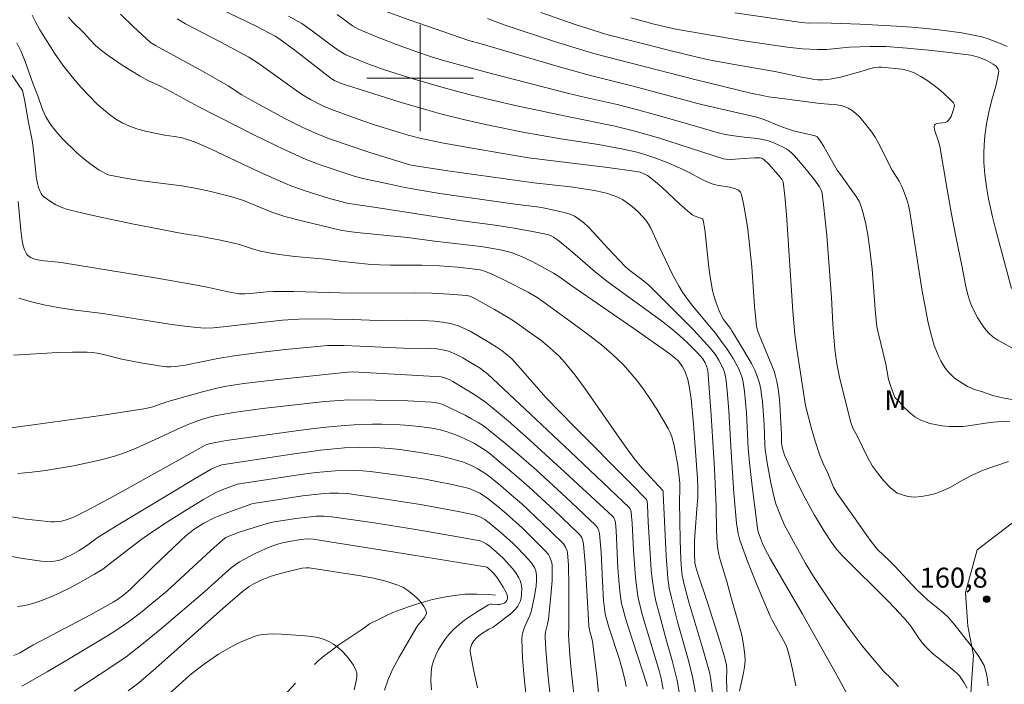
# Model space of a CAD drawing. Units: metres. Extents: x 281666 to 282182, y 1670460 to 1671025.
# Drawn here: x 281970 to 282044, y 1670754 to 1670804 of the extents above; entities that cross this region are included whole.
import ezdxf

# ---------------------------------------------------------------- set-up
doc = ezdxf.new("R2010")
doc.units = ezdxf.units.M
doc.header["$MEASUREMENT"] = 0
doc.linetypes.add('Intermitente', pattern=[48, 15, -2, 2, -2, 2, -2, 2, -2, 2, -2, 15])
for name, color, linetype, lineweight, true_color in [('Curvas_Intermediarias', 7, 'Continuous', 9, 0x783c14), ('Curvas_Mestras', 7, 'Continuous', 20, 0x783c14), ('Pto_Cotado', 7, 'Continuous', 9, 0x783c14), ('Topon_Pto_Cotado', 7, 'Continuous', 9, 0x783c14), ('Topon_Vegetacao', 7, 'Continuous', 9, 0x00ff33), ('Vegetacao', 7, 'Orla8', 9, 0x00ff33)]:
    doc.layers.add(name, color=color, linetype=linetype, lineweight=lineweight, true_color=true_color)
doc.layers.add('Malha_Coordenadas', color=7, linetype='Continuous', lineweight=15)
doc.layers.add('Rio_Intermitente', color=5, linetype='Intermitente', lineweight=9)
doc.styles.add('Arial', font='arial.ttf', dxfattribs={"height": 1.5})
doc.styles.get("Standard").update_dxf_attribs({"font": 'arial.ttf'})
doc.linetypes.add('Orla8', pattern='A,6,-0.5,["V",Standard,S=1,R=0,X=-0.5,Y=-1],-0.5,6,-0.5,["V",Standard,S=1,R=0,X=-0.5,Y=-1],-0.5', length=14)

# ---------------------------------------------------------------- blocks, each defined once
blk = doc.blocks.new('Cotas')
at = {"layer": 'Pto_Cotado'}
blk.add_hatch(color=256, dxfattribs=at).paths.add_polyline_path([(0, 0.24, 1), (0, -0.24, 1)])
at = {"layer": 'Pto_Cotado', "lineweight": -3}
blk.add_lwpolyline([(0, -0.24, -1), (0, 0.24, -1)], format="xyb", close=True, dxfattribs=at)

msp = doc.modelspace()

# ---------------------------------------------------------------- linework, layer by layer
at = {"layer": 'Curvas_Intermediarias', "flags": 128}
for points, elevation in [([(282041.11, 1670754.139), (282040.895, 1670754.539), (282040.654, 1670754.906), (282040.543, 1670755.049), (282040.419, 1670755.182), (282040.144, 1670755.428), (282039.473, 1670755.986), (282038.486, 1670756.774), (282038.033, 1670757.206), (282037.781, 1670757.503), (282037.546, 1670757.816), (282036.876, 1670758.79), (282036.642, 1670759.105), (282036.39, 1670759.405), (282035.23, 1670760.632), (282031.759, 1670764.091), (282031.303, 1670764.581), (282030.896, 1670765.141), (282030.373, 1670765.925), (282029.64, 1670767.135), (282028.799, 1670768.698), (282028.217, 1670769.868), (282027.661, 1670771.048), (282027.393, 1670771.641), (282027.301, 1670771.893), (282027.237, 1670772.156), (282027.169, 1670772.556), (282027.157, 1670773.188), (282027.027, 1670775.491), (282026.979, 1670776.064), (282026.911, 1670776.632), (282026.816, 1670777.195), (282026.722, 1670777.578), (282026.6, 1670777.956), (282025.479, 1670780.688), (282025.333, 1670781.135), (282025.288, 1670781.365), (282025.197, 1670782.1), (282025.13, 1670782.84), (282024.934, 1670785.817), (282024.62, 1670788.638), (282024.416, 1670790.013), (282024.285, 1670790.682), (282024.129, 1670791.332), (282024.086, 1670791.426), (282024.015, 1670791.505), (282023.922, 1670791.571), (282023.701, 1670791.672), (282023.255, 1670791.807), (282022.33, 1670791.95), (282022.103, 1670791.999), (282021.883, 1670792.068), (282021.534, 1670792.215), (282021.192, 1670792.382), (282020.183, 1670792.93), (282019.496, 1670793.262), (282018.568, 1670793.648), (282017.629, 1670794.012), (282016.675, 1670794.323), (282016.191, 1670794.45), (282015.266, 1670794.654), (282014.336, 1670794.833), (282013.4, 1670794.995), (282010.584, 1670795.44), (282007.716, 1670795.929), (282004.911, 1670796.515), (282003.259, 1670796.882), (282001.618, 1670797.291), (282000.576, 1670797.579), (281998.503, 1670798.192), (281994.377, 1670799.486), (281994.023, 1670799.613), (281993.564, 1670799.812), (281993.32, 1670799.962), (281990.611, 1670802.071), (281989.38, 1670802.984), (281989.102, 1670803.145), (281987.659, 1670803.89), (281985.022, 1670805.188)], 159), ([(282044.325, 1670774.218), (282043.703, 1670774.188), (282043.094, 1670774.134), (282042.503, 1670774.063), (282041.365, 1670773.878), (282040.824, 1670773.817), (282040.29, 1670773.796), (282039.768, 1670773.809), (282039.233, 1670773.857), (282038.313, 1670774.042), (282037.643, 1670774.289), (282037.196, 1670774.531), (282036.749, 1670774.889), (282036.333, 1670775.285), (282035.998, 1670775.686), (282035.682, 1670775.994), (282035.346, 1670776.895), (282035.215, 1670777.338), (282034.997, 1670778.482), (282034.427, 1670780.873), (282034.338, 1670781.318), (282034.237, 1670782.3), (282033.969, 1670785.639), (282033.788, 1670787.302), (282033.652, 1670788.218), (282033.479, 1670789.132), (282033.252, 1670790.026), (282033.112, 1670790.461), (282033.02, 1670790.684), (282032.772, 1670791.104), (282031.586, 1670792.745), (282031.354, 1670793.087), (282031.143, 1670793.436), (282030.34, 1670794.862), (282030.126, 1670795.202), (282029.897, 1670795.525), (282029.842, 1670795.58), (282029.694, 1670795.648), (282028.053, 1670796.046), (282027.539, 1670796.197), (282026.988, 1670796.401), (282025.901, 1670796.854), (282025.314, 1670797.057), (282021.16, 1670798.014), (282016.018, 1670799.398), (282012.704, 1670800.212), (282010.205, 1670800.911), (282004.585, 1670802.568), (282003.656, 1670802.82), (281999.17, 1670804.369), (281997.103, 1670805.134)], 162), ([(282044.484, 1670779.72), (282043.422, 1670780.285), (282043.055, 1670780.54), (282042.721, 1670780.851), (282042.418, 1670781.206), (282042.144, 1670781.594), (282041.898, 1670782.001), (282041.48, 1670782.83), (282041.288, 1670783.313), (282041.136, 1670783.815), (282041.014, 1670784.331), (282040.724, 1670785.913), (282040.274, 1670788.1), (282039.953, 1670789.769), (282039.621, 1670791.623), (282039.069, 1670794.87), (282038.938, 1670795.313), (282038.717, 1670795.947), (282038.667, 1670796.144), (282038.649, 1670796.323), (282038.674, 1670796.475), (282038.737, 1670796.547), (282038.847, 1670796.589), (282039.466, 1670796.663), (282039.591, 1670796.715), (282039.738, 1670796.848), (282039.908, 1670797.119), (282040.078, 1670797.553), (282040.152, 1670797.81), (282040.163, 1670797.931), (282040.146, 1670798.04), (282040.093, 1670798.131), (282039.747, 1670798.49), (282039.369, 1670798.847), (282038.963, 1670799.196), (282038.536, 1670799.529), (282038.094, 1670799.841), (282037.642, 1670800.125), (282037.186, 1670800.375), (282036.874, 1670800.505), (282036.543, 1670800.598), (282036.199, 1670800.662), (282034.684, 1670800.816), (282034.472, 1670800.821), (282034.156, 1670800.791), (282033.883, 1670800.732), (282032.876, 1670800.416), (282031.599, 1670800.074), (282030.956, 1670799.934), (282030.633, 1670799.884), (282030.261, 1670799.861), (282029.884, 1670799.88), (282029.508, 1670799.925), (282028.559, 1670800.089), (282026.66, 1670800.489), (282023.476, 1670801.033), (282021.712, 1670801.371), (282020.728, 1670801.591), (282018.767, 1670802.065), (282015.899, 1670802.811), (282014.043, 1670803.273), (282011.734, 1670804.008), (282009.083, 1670804.931)], 164), ([(282044.139, 1670802.38), (282043.664, 1670802.586), (282042.704, 1670802.942), (282042.219, 1670803.088), (282041.725, 1670803.209), (282040.72, 1670803.396), (282039.197, 1670803.607), (282038.073, 1670803.738), (282036.944, 1670803.836), (282035.813, 1670803.912), (282033.075, 1670804.05), (282030.176, 1670804.146), (282029.19, 1670804.138), (282028.678, 1670804.169), (282023.66, 1670804.905)], 166), ([(281973.553, 1670804.583), (281973.894, 1670804.214), (281974.74, 1670803.374), (281975.181, 1670802.886), (281975.604, 1670802.46), (281976.045, 1670802.075), (281976.536, 1670801.694), (281977.668, 1670800.918), (281978.943, 1670800.134), (281979.577, 1670799.802), (281980.434, 1670799.423), (281981.391, 1670798.926), (281983.302, 1670797.858), (281987.606, 1670795.676), (281989.775, 1670794.622), (281990.87, 1670794.12), (281991.428, 1670793.881), (281992.565, 1670793.452), (281995.032, 1670792.627), (281995.679, 1670792.455), (281997.714, 1670792.013), (281998.855, 1670791.78), (282000, 1670791.568), (282001.485, 1670791.329), (282006.953, 1670790.552), (282008.98, 1670790.288), (282009.381, 1670790.22), (282010.403, 1670790.005), (282011.024, 1670789.844), (282011.322, 1670789.739), (282011.604, 1670789.61), (282011.865, 1670789.45), (282012.271, 1670789.132), (282012.656, 1670788.78), (282013.025, 1670788.401), (282014.095, 1670787.208), (282015.438, 1670785.801), (282015.751, 1670785.522), (282016.651, 1670784.864), (282017.182, 1670784.429), (282019.254, 1670782.37), (282020.566, 1670781.036), (282021.832, 1670779.666), (282022.164, 1670779.252), (282022.458, 1670778.803), (282022.587, 1670778.57), (282022.807, 1670778.092), (282022.881, 1670777.879), (282022.982, 1670777.435), (282023.084, 1670776.518), (282023.199, 1670774.978), (282023.376, 1670771.892), (282023.584, 1670768.805), (282023.786, 1670766.547), (282023.897, 1670765.762), (282024.031, 1670765.256), (282024.631, 1670763.611), (282025.284, 1670761.98), (282026.306, 1670759.551), (282026.459, 1670759.237), (282027.316, 1670757.728), (282027.503, 1670757.344), (282027.579, 1670757.146), (282027.771, 1670756.514), (282027.998, 1670755.543), (282028.239, 1670754.305)], 156), ([(281977.481, 1670804.797), (281978.451, 1670803.851), (281979.732, 1670802.676), (281980.106, 1670802.446), (281983.643, 1670800.514), (281984.869, 1670799.827), (281985.566, 1670799.405), (281986.598, 1670798.75), (281987.299, 1670798.336), (281989.838, 1670796.969), (281991.125, 1670796.321), (281992.119, 1670795.855), (281993.179, 1670795.441), (281996.133, 1670794.437), (281998.652, 1670793.643), (281999.228, 1670793.487), (281999.618, 1670793.402), (282002.079, 1670793.026), (282008.548, 1670792.127), (282011.302, 1670791.823), (282013.097, 1670791.538), (282013.557, 1670791.451), (282014.007, 1670791.344), (282014.443, 1670791.209), (282014.861, 1670791.039), (282015.199, 1670790.862), (282015.528, 1670790.653), (282015.845, 1670790.417), (282016.149, 1670790.16), (282016.436, 1670789.886), (282016.957, 1670789.307), (282017.162, 1670789.022), (282017.341, 1670788.715), (282017.5, 1670788.394), (282017.935, 1670787.394), (282018.98, 1670785.234), (282019.46, 1670784.339), (282019.727, 1670783.91), (282020.106, 1670783.373), (282020.509, 1670782.853), (282021.779, 1670781.331), (282022.194, 1670780.817), (282022.589, 1670780.29), (282023.071, 1670779.609), (282023.53, 1670778.908), (282023.738, 1670778.548), (282023.925, 1670778.181), (282024.086, 1670777.806), (282024.195, 1670777.477), (282024.277, 1670777.137), (282024.384, 1670776.437), (282024.527, 1670774.838), (282024.654, 1670772.145), (282024.772, 1670770.847), (282024.946, 1670769.327), (282025.351, 1670766.154), (282025.408, 1670765.884), (282025.576, 1670765.419), (282025.732, 1670765.022), (282025.906, 1670764.633), (282026.316, 1670763.874), (282028.723, 1670759.735), (282031.333, 1670755.11), (282032.279, 1670753.359)], 157), ([(281981.738, 1670804.462), (281982.371, 1670804.079), (281983.023, 1670803.72), (281985.019, 1670802.701), (281987.13, 1670801.582), (281987.901, 1670801.071), (281990.014, 1670799.536), (281991.083, 1670798.789), (281991.752, 1670798.383), (281992.679, 1670797.901), (281993.209, 1670797.682), (281995.623, 1670796.816), (281996.632, 1670796.47), (281998.114, 1670796.003), (281999.094, 1670795.715), (282000.082, 1670795.459), (282000.579, 1670795.348), (282001.639, 1670795.134), (282003.766, 1670794.745), (282008.138, 1670794.003), (282014.114, 1670793.283), (282016.242, 1670792.981), (282016.537, 1670792.915), (282016.825, 1670792.812), (282017.093, 1670792.67), (282017.691, 1670792.197), (282018.155, 1670791.791), (282019.519, 1670790.527), (282020.449, 1670789.719), (282020.603, 1670789.633), (282020.951, 1670789.529), (282021.166, 1670789.44), (282021.244, 1670789.392), (282021.286, 1670789.322), (282021.393, 1670788.622), (282021.71, 1670785.762), (282021.804, 1670785.047), (282021.984, 1670784.028), (282022.06, 1670783.717), (282022.248, 1670783.103), (282022.474, 1670782.504), (282022.697, 1670782.027), (282022.81, 1670781.849), (282023.32, 1670781.165), (282023.434, 1670780.986), (282024.337, 1670779.529), (282024.907, 1670778.543), (282025.154, 1670778.037), (282025.364, 1670777.519), (282025.5, 1670777.076), (282025.599, 1670776.619), (282025.671, 1670776.153), (282025.723, 1670775.681), (282025.87, 1670773.95), (282025.907, 1670772.393), (282025.937, 1670772.084), (282026.082, 1670771.073), (282026.356, 1670769.564), (282026.582, 1670768.57), (282026.748, 1670768.001), (282027.062, 1670767.166), (282027.399, 1670766.39), (282027.627, 1670765.939), (282028.953, 1670763.554), (282029.62, 1670762.453), (282030.877, 1670760.569), (282032.181, 1670758.717), (282033.238, 1670757.311), (282033.873, 1670756.531), (282034.848, 1670755.381), (282035.379, 1670754.887), (282035.951, 1670754.255)], 158), ([(281993.757, 1670804.773), (281994.925, 1670803.919), (281995.365, 1670803.674), (281996.78, 1670803.071), (281998.22, 1670802.514), (281999.674, 1670801.99), (282000.853, 1670801.585), (282001.766, 1670801.312), (282005.056, 1670800.412), (282010.675, 1670798.969), (282012.108, 1670798.621), (282014.821, 1670798.002), (282016.171, 1670797.668), (282017.984, 1670797.165), (282020.694, 1670796.372), (282022.507, 1670795.87), (282022.956, 1670795.769), (282023.411, 1670795.692), (282024.348, 1670795.559), (282025.364, 1670795.465), (282025.859, 1670795.369), (282026.103, 1670795.298), (282026.585, 1670795.123), (282027.285, 1670794.797), (282027.508, 1670794.677), (282027.733, 1670794.528), (282027.94, 1670794.35), (282028.132, 1670794.155), (282028.913, 1670793.263), (282029.568, 1670792.441), (282030.015, 1670791.825), (282030.145, 1670791.584), (282030.191, 1670791.458), (282030.219, 1670791.328), (282030.349, 1670790.279), (282030.558, 1670788.164), (282030.919, 1670783.516), (282031.021, 1670781.528), (282031.071, 1670780.83), (282031.181, 1670779.626), (282031.329, 1670778.524), (282031.518, 1670777.527), (282032.345, 1670774.189), (282032.522, 1670773.678), (282032.85, 1670773.099), (282033.649, 1670771.447), (282034.008, 1670770.816), (282034.368, 1670770.322), (282034.833, 1670769.751), (282035.329, 1670769.231), (282035.869, 1670768.797), (282036.664, 1670768.534), (282037.173, 1670768.487), (282037.683, 1670768.532), (282038.23, 1670768.633), (282038.753, 1670768.781), (282039.275, 1670768.964), (282039.829, 1670769.21), (282040.912, 1670769.839), (282041.453, 1670770.12), (282042.312, 1670770.513), (282044.228, 1670771.179)], 161), ([(282044.794, 1670775.798), (282043.893, 1670775.942), (282043.042, 1670776.143), (282042.265, 1670776.41), (282041.663, 1670776.581), (282041.135, 1670776.808), (282040.179, 1670777.435), (282039.934, 1670777.655), (282039.708, 1670777.903), (282039.499, 1670778.171), (282039.31, 1670778.454), (282039.141, 1670778.745), (282038.991, 1670779.038), (282038.806, 1670779.46), (282038.646, 1670779.897), (282038.506, 1670780.345), (282038.383, 1670780.801), (282038.172, 1670781.723), (282037.9, 1670783.085), (282037.74, 1670783.99), (282036.818, 1670789.952), (282036.701, 1670790.434), (282036.556, 1670790.935), (282036.295, 1670791.671), (282036.195, 1670791.909), (282036.014, 1670792.255), (282035.49, 1670793.088), (282034.439, 1670795.148), (282034.209, 1670795.545), (282033.957, 1670795.926), (282033.514, 1670796.518), (282033.019, 1670797.081), (282032.751, 1670797.333), (282032.47, 1670797.558), (282032.175, 1670797.746), (282031.911, 1670797.862), (282031.625, 1670797.938), (282031.324, 1670797.984), (282030.08, 1670798.082), (282026.811, 1670798.508), (282026.191, 1670798.595), (282025.743, 1670798.697), (282024.957, 1670798.842), (282020.644, 1670799.892), (282015.959, 1670801.105), (282013.806, 1670801.635), (282012.952, 1670801.872), (282010.096, 1670802.759), (282006.302, 1670803.993), (282005.062, 1670804.469)], 163), ([(282023.092, 1670753.046), (282023.034, 1670754.77), (282023.063, 1670755.507), (282023.022, 1670755.866), (282022.866, 1670756.495), (282022.508, 1670757.746), (282021.586, 1670760.651), (282020.882, 1670762.728), (282020.725, 1670763.228), (282020.652, 1670763.567), (282020.62, 1670764.232), (282020.628, 1670765.224), (282020.664, 1670765.901), (282020.809, 1670767.617), (282020.863, 1670768.475), (282020.873, 1670769.183), (282020.847, 1670769.891), (282020.553, 1670773.971), (282020.361, 1670775.883), (282020.233, 1670776.831), (282020.127, 1670777.34), (282019.958, 1670777.838), (282019.85, 1670778.075), (282019.725, 1670778.299), (282019.582, 1670778.505), (282019.388, 1670778.732), (282019.17, 1670778.943), (282018.685, 1670779.328), (282016.066, 1670781.167), (282011.396, 1670784.37), (282010.423, 1670785.074), (282010.019, 1670785.33), (282009.626, 1670785.553), (282008.43, 1670786.2), (282007.614, 1670786.587), (282006.919, 1670786.86), (282006.633, 1670786.946), (282006.049, 1670787.084), (282004.58, 1670787.326), (282001.075, 1670787.74), (281999.047, 1670788.013), (281995.232, 1670788.386), (281994.625, 1670788.464), (281994.016, 1670788.57), (281991.203, 1670789.233), (281989.834, 1670789.598), (281988.861, 1670789.922), (281986.721, 1670790.789), (281985.837, 1670791.062), (281984.263, 1670791.469), (281983.203, 1670791.698), (281982.075, 1670791.899), (281979.069, 1670792.271), (281977.686, 1670792.493), (281976.534, 1670792.728), (281975.868, 1670793.087), (281975.265, 1670793.495), (281974.699, 1670793.951), (281974.165, 1670794.415), (281973.102, 1670795.429), (281972.611, 1670796.004), (281972.194, 1670796.561), (281971.865, 1670797.089), (281971.605, 1670797.64), (281971.251, 1670798.667), (281970.897, 1670799.546), (281970.308, 1670801.25), (281970.011, 1670802.003), (281969.688, 1670802.64)], 154), ([(281969.231, 1670800.349), (281970.101, 1670799.056), (281970.254, 1670798.377), (281970.562, 1670796.665), (281970.838, 1670795.313), (281970.914, 1670794.775), (281971.073, 1670793.147), (281971.139, 1670792.609), (281971.23, 1670792.077), (281971.307, 1670791.77), (281971.425, 1670791.469), (281971.501, 1670791.331), (281971.59, 1670791.206), (281971.693, 1670791.099), (281972.128, 1670790.759), (281972.616, 1670790.463), (281973.139, 1670790.233), (281973.406, 1670790.149), (281974.631, 1670789.839), (281975.866, 1670789.557), (281978.357, 1670789.046), (281982.104, 1670788.318), (281983.419, 1670788.119), (281984.992, 1670787.815), (281985.775, 1670787.646), (281986.415, 1670787.486), (281987.404, 1670787.165), (281987.903, 1670787.021), (281988.644, 1670786.855), (281989.393, 1670786.724), (281990.57, 1670786.589), (281992.892, 1670786.381), (281994.128, 1670786.204), (281996.079, 1670786.02), (281996.953, 1670785.96), (281997.78, 1670785.926), (282000.127, 1670785.93), (282001.459, 1670785.886), (282002.797, 1670785.778), (282003.911, 1670785.66), (282004.503, 1670785.577), (282004.832, 1670785.495), (282005.419, 1670785.25), (282006.537, 1670784.718), (282008.106, 1670783.906), (282008.794, 1670783.51), (282009.229, 1670783.212), (282011.887, 1670781.279), (282012.764, 1670780.622), (282013.62, 1670779.943), (282014.443, 1670779.234), (282015.225, 1670778.487), (282015.795, 1670777.869), (282016.333, 1670777.214), (282016.842, 1670776.53), (282017.324, 1670775.824), (282017.783, 1670775.103), (282018.644, 1670773.646), (282018.793, 1670773.346), (282018.913, 1670773.03), (282019.089, 1670772.369), (282019.379, 1670770.867), (282019.518, 1670769.551), (282019.521, 1670769.131), (282019.489, 1670768.162), (282019.543, 1670765.254), (282019.598, 1670763.803), (282019.641, 1670763.079), (282019.694, 1670762.616), (282019.835, 1670761.927), (282020.198, 1670760.594), (282021.244, 1670757.088), (282021.738, 1670755.329), (282021.819, 1670754.933), (282022.177, 1670752.255)], 153), ([(282020.695, 1670753.794), (282020.469, 1670755.009), (282020.126, 1670756.391), (282019.345, 1670759.133), (282019.164, 1670759.822), (282018.886, 1670760.919), (282018.725, 1670761.656), (282018.614, 1670762.399), (282018.482, 1670764.078), (282018.277, 1670768.761), (282018.264, 1670768.946), (282018.242, 1670769.006), (282016.673, 1670770.694), (282016.09, 1670771.393), (282015.329, 1670772.42), (282012.41, 1670776.633), (282011.647, 1670777.655), (282010.846, 1670778.642), (282010.439, 1670779.087), (282010.002, 1670779.506), (282009.541, 1670779.904), (282009.063, 1670780.285), (282008.078, 1670781.009), (282007.098, 1670781.691), (282006.604, 1670782.007), (282005.591, 1670782.605), (282004.051, 1670783.462), (282003.812, 1670783.571), (282003.643, 1670783.621), (282003.472, 1670783.65), (282002.18, 1670783.758), (282000.881, 1670783.82), (281999.662, 1670783.844), (281994.848, 1670783.834), (281990.495, 1670783.943), (281988.98, 1670783.955), (281988.475, 1670783.932), (281987.468, 1670783.834), (281986.808, 1670783.787), (281986.401, 1670783.785), (281985.807, 1670783.88), (281985.349, 1670783.972), (281983.976, 1670784.28), (281983.057, 1670784.465), (281980.235, 1670784.949), (281973.17, 1670786.109), (281972.814, 1670786.158), (281971.723, 1670786.267), (281971.371, 1670786.32), (281971.035, 1670786.397), (281970.719, 1670786.506), (281970.599, 1670786.576), (281970.493, 1670786.676), (281970.4, 1670786.799), (281970.254, 1670787.086), (281970.161, 1670787.382), (281970.079, 1670787.773), (281969.971, 1670788.575), (281969.786, 1670790.727)], 152), ([(281969.832, 1670783.451), (281970.771, 1670783.19), (281971.72, 1670782.959), (281972.754, 1670782.755), (281973.877, 1670782.588), (281976.132, 1670782.29), (281981.157, 1670781.498), (281982.297, 1670781.339), (281983.202, 1670781.241), (281983.807, 1670781.21), (281984.468, 1670781.224), (281985.185, 1670781.29), (281986.261, 1670781.425), (281989.661, 1670781.793), (281990.88, 1670781.881), (281991.944, 1670781.906), (281994.925, 1670781.845), (281996.832, 1670781.781), (281999.084, 1670781.788), (282000.208, 1670781.773), (282001.07, 1670781.722), (282001.674, 1670781.653), (282002.27, 1670781.543), (282002.847, 1670781.378), (282003.157, 1670781.258), (282003.76, 1670780.966), (282005.249, 1670780.107), (282005.71, 1670779.805), (282006.154, 1670779.484), (282006.584, 1670779.148), (282006.855, 1670778.907), (282007.345, 1670778.39), (282008.737, 1670776.777), (282009.452, 1670775.989), (282011.587, 1670773.8), (282015.898, 1670769.461), (282017.01, 1670768.314), (282017.063, 1670768.183), (282017.089, 1670767.899), (282017.143, 1670766.64), (282017.373, 1670763.017), (282017.441, 1670762.347), (282017.529, 1670761.68), (282017.617, 1670761.175), (282017.724, 1670760.674), (282017.979, 1670759.678), (282018.518, 1670757.694), (282018.947, 1670756.212), (282019.206, 1670755.219), (282019.313, 1670754.718), (282019.533, 1670753.381)], 151), ([(282017.074, 1670754.28), (282017.012, 1670754.519), (282015.651, 1670758.669), (282015.429, 1670759.409), (282015.225, 1670760.153), (282015.147, 1670760.496), (282015.035, 1670761.193), (282014.932, 1670762.251), (282014.862, 1670763.167), (282014.725, 1670765.994), (282014.677, 1670766.554), (282014.621, 1670766.788), (282014.548, 1670766.933), (282014.447, 1670767.055), (282010.576, 1670770.659), (282007.958, 1670773.03), (282006.633, 1670774.195), (282005.296, 1670775.341), (282004.918, 1670775.641), (282004.12, 1670776.185), (282002.456, 1670777.18), (282002.173, 1670777.33), (282001.778, 1670777.491), (282001.569, 1670777.548), (282001.307, 1670777.577), (282000.69, 1670777.59), (281994.941, 1670777.911), (281994.535, 1670777.895), (281989.329, 1670777.351), (281986.734, 1670777.027), (281985.444, 1670776.832), (281984.833, 1670776.718), (281983.625, 1670776.423), (281980.961, 1670775.653), (281979.904, 1670775.296), (281979.365, 1670775.168), (281975.993, 1670774.638), (281970.918, 1670773.921), (281967.532, 1670773.486)], 149), ([(282015.483, 1670754.247), (282015.397, 1670754.785), (282015.17, 1670755.668), (282014.982, 1670756.281), (282014.175, 1670758.723), (282013.995, 1670759.338), (282013.906, 1670759.729), (282013.845, 1670760.127), (282013.785, 1670760.727), (282013.697, 1670762.166), (282013.594, 1670764.327), (282013.481, 1670765.756), (282013.442, 1670765.957), (282013.367, 1670766.152), (282013.317, 1670766.242), (282013.189, 1670766.398), (282010.98, 1670768.469), (282008.738, 1670770.521), (282007.599, 1670771.525), (282006.445, 1670772.508), (282005.273, 1670773.463), (282004.824, 1670773.796), (282004.355, 1670774.104), (282003.87, 1670774.391), (282003.374, 1670774.66), (282001.704, 1670775.469), (282001.375, 1670775.562), (282000.862, 1670775.634), (281999.069, 1670775.726), (281996.631, 1670775.793), (281994.644, 1670775.801), (281993.921, 1670775.771), (281992.838, 1670775.682), (281988.136, 1670775.15), (281985.974, 1670774.854), (281984.563, 1670774.618), (281984.23, 1670774.537), (281983.572, 1670774.337), (281982.604, 1670773.979), (281981.804, 1670773.642), (281979.439, 1670772.526), (281978.646, 1670772.171), (281977.843, 1670771.851), (281977.024, 1670771.581), (281976.008, 1670771.306), (281974.979, 1670771.062), (281973.941, 1670770.848), (281972.895, 1670770.663), (281971.846, 1670770.505), (281970.797, 1670770.372), (281969.751, 1670770.264)], 148), ([(281968.469, 1670767.131), (281970.359, 1670766.841), (281971.303, 1670766.728), (281972.244, 1670766.643), (281972.508, 1670766.637), (281972.774, 1670766.654), (281973.041, 1670766.694), (281973.305, 1670766.755), (281973.817, 1670766.929), (281974.059, 1670767.039), (281975.474, 1670767.761), (281976.878, 1670768.512), (281978.273, 1670769.283), (281982.45, 1670771.629), (281983.849, 1670772.393), (281984.135, 1670772.51), (281984.626, 1670772.614), (281985.429, 1670772.741), (281990.863, 1670773.498), (281992.021, 1670773.646), (281993.181, 1670773.776), (281994.342, 1670773.882), (281995.033, 1670773.929), (281996.423, 1670773.974), (281997.118, 1670773.973), (281998.507, 1670773.926), (281999.197, 1670773.882), (282000.123, 1670773.791), (282001.046, 1670773.644), (282001.501, 1670773.544), (282001.948, 1670773.425), (282002.386, 1670773.284), (282002.818, 1670773.121), (282003.672, 1670772.737), (282004.087, 1670772.516), (282004.49, 1670772.276), (282004.879, 1670772.018), (282005.252, 1670771.74), (282006.245, 1670770.935), (282007.223, 1670770.105), (282008.187, 1670769.255), (282010.08, 1670767.511), (282011.931, 1670765.742), (282012.085, 1670765.55), (282012.147, 1670765.44), (282012.237, 1670765.204), (282012.285, 1670764.959), (282012.432, 1670763.226), (282012.678, 1670758.809), (282012.73, 1670758.499), (282012.935, 1670757.766), (282012.992, 1670757.468), (282013.3, 1670754.834), (282013.64, 1670751.312)], 147), ([(282011.998, 1670749.711), (282011.355, 1670755.521), (282011.252, 1670756.63), (282011.17, 1670757.74), (282011.147, 1670758.19), (282011.183, 1670758.67), (282011.185, 1670761.822), (282011.145, 1670763.39), (282011.077, 1670764.31), (282011.043, 1670764.453), (282010.932, 1670764.731), (282010.772, 1670764.98), (282010.676, 1670765.088), (282009.179, 1670766.551), (282007.634, 1670767.983), (282006.845, 1670768.68), (282006.043, 1670769.359), (282005.231, 1670770.017), (282004.93, 1670770.242), (282004.614, 1670770.453), (282004.287, 1670770.649), (282003.949, 1670770.826), (282003.603, 1670770.984), (282003.251, 1670771.12), (282002.894, 1670771.234), (282002.175, 1670771.424), (282001.445, 1670771.591), (281999.964, 1670771.862), (281998.472, 1670772.065), (281997.727, 1670772.145), (281996.592, 1670772.226), (281995.45, 1670772.242), (281994.31, 1670772.196), (281992.505, 1670772.015), (281990.034, 1670771.679), (281985.081, 1670770.923), (281984.684, 1670770.779), (281984.285, 1670770.592), (281983.097, 1670769.89), (281979.543, 1670767.765), (281977.183, 1670766.332), (281975.728, 1670765.43), (281974.916, 1670764.846), (281974.365, 1670764.476), (281973.83, 1670764.184), (281973.318, 1670763.928), (281973.056, 1670763.818), (281972.79, 1670763.731), (281972.521, 1670763.674), (281972.251, 1670763.656), (281971.543, 1670763.692), (281970.831, 1670763.77), (281970.116, 1670763.879), (281966.455, 1670764.571)], 146), ([(282007.96, 1670753.486), (282007.813, 1670754.936), (282007.7, 1670756.383), (282007.635, 1670757.824), (282007.66, 1670758.127), (282007.737, 1670758.423), (282007.851, 1670758.714), (282008.244, 1670759.587), (282008.335, 1670759.885), (282008.599, 1670761.053), (282008.724, 1670761.837), (282008.754, 1670762.225), (282008.755, 1670762.606), (282008.732, 1670762.786), (282008.683, 1670762.966), (282008.611, 1670763.144), (282008.415, 1670763.483), (282008.177, 1670763.784), (282007.375, 1670764.626), (282006.955, 1670765.035), (282006.085, 1670765.824), (282005.189, 1670766.572), (282004.85, 1670766.815), (282004.481, 1670767.019), (282004.09, 1670767.17), (282002.608, 1670767.478), (282000.024, 1670767.943), (281997.427, 1670768.354), (281994.507, 1670768.758), (281993.861, 1670768.795), (281993.214, 1670768.789), (281992.569, 1670768.746), (281991.155, 1670768.582), (281987.629, 1670768.044), (281987.341, 1670767.983), (281985.27, 1670767.251), (281984.506, 1670766.93), (281983.741, 1670766.54), (281983.251, 1670766.24), (281983.016, 1670766.077), (281982.393, 1670765.577), (281982.006, 1670765.236), (281979.887, 1670763.213), (281978.195, 1670761.541), (281977.712, 1670761.144), (281977.254, 1670760.8), (281976.933, 1670760.597), (281975.217, 1670759.656), (281970.888, 1670757.366), (281969.897, 1670756.799), (281969.456, 1670756.597)], 144), ([(281970.058, 1670754.28), (281971.962, 1670755.352), (281973.69, 1670756.399), (281976.322, 1670757.957), (281976.969, 1670758.363), (281978.074, 1670759.112), (281978.985, 1670759.805), (281980.944, 1670761.417), (281984.252, 1670764.485), (281985.164, 1670765.292), (281985.392, 1670765.455), (281985.73, 1670765.615), (281986.471, 1670765.876), (281988.502, 1670766.517), (281988.894, 1670766.604), (281990.657, 1670766.881), (281991.54, 1670766.998), (281992.183, 1670767.06), (281992.788, 1670767.074), (281993.19, 1670767.049), (281996.537, 1670766.553), (281999.683, 1670766.054), (282002.82, 1670765.519), (282004.504, 1670765.208), (282004.741, 1670765.12), (282004.965, 1670764.997), (282005.168, 1670764.849), (282005.705, 1670764.394), (282006.227, 1670763.914), (282006.476, 1670763.663), (282006.942, 1670763.14), (282007.197, 1670762.8), (282007.42, 1670762.43), (282007.508, 1670762.238), (282007.576, 1670762.043), (282007.617, 1670761.847), (282007.638, 1670761.63), (282007.626, 1670761.165), (282007.589, 1670760.931), (282007.531, 1670760.706), (282007.449, 1670760.497), (282007.343, 1670760.309), (282007.137, 1670760.048), (282006.896, 1670759.806), (282006.347, 1670759.361), (282005.486, 1670758.726), (282005.158, 1670758.576), (282004.533, 1670758.171), (282004.251, 1670757.942), (282004.044, 1670757.7), (282003.884, 1670757.444), (282003.779, 1670757.164), (282003.759, 1670757.022), (282003.767, 1670756.882), (282004.021, 1670755.528), (282004.301, 1670754.168)], 143), ([(281973.98, 1670753.92), (281976.531, 1670755.566), (281977.893, 1670756.495), (281979.087, 1670757.419), (281980.575, 1670758.641), (281983.821, 1670761.411), (281985.368, 1670762.808), (281985.801, 1670763.177), (281986.163, 1670763.457), (281986.416, 1670763.627), (281986.832, 1670763.861), (281987.707, 1670764.305), (281988.716, 1670764.767), (281989.209, 1670764.933), (281989.657, 1670765.059), (281990.159, 1670765.164), (281991.041, 1670765.303), (281991.556, 1670765.353), (281991.958, 1670765.333), (281999.342, 1670764.168), (282004.915, 1670763.251), (282004.999, 1670763.221), (282005.113, 1670763.153), (282005.419, 1670762.88), (282005.667, 1670762.61), (282005.87, 1670762.324), (282006.241, 1670761.738), (282006.453, 1670761.335), (282006.543, 1670761.131), (282006.572, 1670760.998), (282006.565, 1670760.854), (282006.524, 1670760.724), (282006.441, 1670760.62), (282006.305, 1670760.533), (282006.145, 1670760.469), (282005.983, 1670760.426), (282005.865, 1670760.414), (282005.368, 1670760.451), (282005.253, 1670760.437), (282005.147, 1670760.394), (282004.236, 1670759.846), (282003.78, 1670759.551), (282003.335, 1670759.239), (282002.911, 1670758.907), (282002.516, 1670758.553), (282002.159, 1670758.173), (282001.881, 1670757.824), (282001.618, 1670757.444), (282001.379, 1670757.041), (282001.171, 1670756.62), (282001.004, 1670756.189), (282000.886, 1670755.755), (282000.826, 1670755.323), (282000.812, 1670754.676), (282000.852, 1670754.013)], 142), ([(281997.326, 1670753.989), (281997.606, 1670754.798), (281997.946, 1670755.582), (281998.413, 1670756.465), (281999.673, 1670758.629), (281999.804, 1670758.822), (282000.29, 1670759.411), (282000.409, 1670759.601), (282000.47, 1670759.782), (282000.45, 1670759.95), (282000.285, 1670760.264), (282000.051, 1670760.588), (281999.762, 1670760.909), (281999.431, 1670761.213), (281999.071, 1670761.486), (281998.696, 1670761.715), (281998.318, 1670761.886), (281997.418, 1670762.174), (281996.486, 1670762.402), (281995.532, 1670762.586), (281991.655, 1670763.173), (281991.425, 1670763.192), (281991.119, 1670763.156), (281990.086, 1670762.917), (281989.402, 1670762.737), (281988.728, 1670762.529), (281988.103, 1670762.284), (281987.502, 1670761.983), (281987.138, 1670761.766), (281986.65, 1670761.409), (281985.169, 1670760.131), (281980.119, 1670755.644), (281978.84, 1670754.546), (281978.038, 1670753.937)], 141)]:
    msp.add_lwpolyline(points, dxfattribs=dict(at, elevation=elevation))
at = {"layer": 'Curvas_Mestras', "flags": 128}
for points, elevation in [([(282023.998, 1670753.915), (282024.303, 1670755.287), (282024.382, 1670755.743), (282024.424, 1670756.198), (282024.413, 1670756.65), (282024.316, 1670757.383), (282024.17, 1670758.115), (282023.987, 1670758.845), (282023.352, 1670761.029), (282023.043, 1670762.162), (282022.56, 1670763.777), (282022.463, 1670764.184), (282022.387, 1670764.594), (282022.332, 1670765.047), (282022.277, 1670765.962), (282022.242, 1670767.802), (282022.137, 1670770.627), (282021.88, 1670774.661), (282021.658, 1670777.684), (282021.627, 1670777.988), (282021.562, 1670778.284), (282021.433, 1670778.587), (282021.249, 1670778.886), (282020.851, 1670779.337), (282020.065, 1670780.127), (282019.519, 1670780.632), (282018.972, 1670781.102), (282018.136, 1670781.743), (282014.137, 1670784.647), (282013.144, 1670785.432), (282011.278, 1670787.057), (282010.33, 1670787.845), (282010.022, 1670788.051), (282009.799, 1670788.158), (282009.567, 1670788.233), (282008.572, 1670788.451), (282007.061, 1670788.721), (282005.638, 1670788.948), (282003.15, 1670789.272), (282001.343, 1670789.535), (281996.695, 1670790.27), (281995.145, 1670790.493), (281994.52, 1670790.606), (281993.648, 1670790.813), (281993.264, 1670790.918), (281991.267, 1670791.555), (281990.342, 1670791.884), (281989.888, 1670792.066), (281988.008, 1670792.901), (281984.281, 1670794.653), (281983.342, 1670795.073), (281982.74, 1670795.311), (281982.12, 1670795.496), (281981.521, 1670795.612), (281980.79, 1670795.701), (281979.44, 1670795.979), (281978.78, 1670796.162), (281978.158, 1670796.393), (281977.592, 1670796.634), (281977.113, 1670796.914), (281976.647, 1670797.263), (281975.714, 1670798.041), (281974.521, 1670799.279), (281973.931, 1670799.972), (281973.141, 1670800.958), (281972.52, 1670801.871), (281971.415, 1670803.625), (281971.079, 1670804.227), (281970.825, 1670804.738)], 155), ([(282042.71, 1670754.311), (282042.649, 1670754.82), (282042.545, 1670755.324), (282042.403, 1670755.841), (282041.994, 1670756.52), (282041.591, 1670757.089), (282040.146, 1670758.942), (282039.657, 1670759.502), (282039.166, 1670759.958), (282038.173, 1670760.744), (282037.727, 1670761.148), (282037.292, 1670761.574), (282035.686, 1670763.304), (282035.277, 1670763.718), (282034.383, 1670764.571), (282033.9, 1670765.171), (282033.565, 1670765.617), (282032.821, 1670766.686), (282031.34, 1670768.758), (282031.08, 1670769.249), (282030.591, 1670770.432), (282030.35, 1670770.905), (282030.025, 1670771.692), (282029.682, 1670772.698), (282029.391, 1670773.724), (282029, 1670775.275), (282028.914, 1670775.695), (282028.793, 1670776.547), (282028.656, 1670777.333), (282028.311, 1670779.615), (282028.169, 1670780.71), (282028.011, 1670782.471), (282027.527, 1670789.754), (282027.405, 1670791.156), (282027.278, 1670792.2), (282027.213, 1670792.36), (282027.067, 1670792.557), (282026.201, 1670793.533), (282025.824, 1670793.89), (282025.677, 1670793.972), (282025.571, 1670794.003), (282025.137, 1670794.007), (282024.364, 1670793.946), (282023.332, 1670793.889), (282023, 1670793.899), (282022.798, 1670793.935), (282017.908, 1670795.505), (282016.136, 1670796.015), (282014.537, 1670796.399), (282011.308, 1670797.053), (282007.273, 1670797.912), (282005.541, 1670798.313), (282003.752, 1670798.75), (282001.811, 1670799.27), (281999.556, 1670799.914), (281997.32, 1670800.613), (281996.061, 1670801.066), (281994.418, 1670801.755), (281994.161, 1670801.89), (281993.917, 1670802.049), (281993.207, 1670802.559), (281991.817, 1670803.613), (281991.094, 1670804.095), (281990.092, 1670804.654)], 160), ([(282044.459, 1670784.185), (282043.24, 1670788.662), (282043.016, 1670789.562), (282042.715, 1670790.914), (282042.564, 1670791.824), (282042.454, 1670792.74), (282042.383, 1670793.656), (282042.37, 1670794.322), (282042.398, 1670794.99), (282042.456, 1670795.657), (282042.577, 1670796.568), (282042.753, 1670797.431), (282042.969, 1670798.354), (282043.267, 1670799.401), (282043.435, 1670800.094), (282043.49, 1670800.517), (282043.446, 1670800.679), (282043.406, 1670800.757), (282043.3, 1670800.892), (282043.08, 1670801.055), (282042.91, 1670801.158), (282042.547, 1670801.341), (282041.978, 1670801.562), (282041.394, 1670801.713), (282040.792, 1670801.806), (282039.797, 1670801.921), (282038.205, 1670802.094), (282036.611, 1670802.246), (282035.016, 1670802.362), (282034.624, 1670802.38), (282033.839, 1670802.384), (282032.269, 1670802.325), (282030.547, 1670802.144), (282029.879, 1670802.137), (282028.733, 1670802.19), (282027.592, 1670802.312), (282024.187, 1670802.827), (282019.36, 1670803.655), (282018.767, 1670803.781), (282017.586, 1670804.064), (282015.84, 1670804.518)], 165), ([(282018.259, 1670754.053), (282018.204, 1670754.439), (282018.144, 1670754.749), (282017.985, 1670755.361), (282016.7, 1670759.678), (282016.539, 1670760.303), (282016.4, 1670760.931), (282016.311, 1670761.433), (282016.185, 1670762.447), (282016.027, 1670764.49), (282015.93, 1670766.538), (282015.872, 1670767.351), (282015.831, 1670767.519), (282015.778, 1670767.623), (282015.706, 1670767.712), (282011.28, 1670771.935), (282008.306, 1670774.733), (282005.061, 1670777.753), (282004.789, 1670777.975), (282004.506, 1670778.18), (282003.787, 1670778.624), (282003.203, 1670778.958), (282002.605, 1670779.261), (282002.302, 1670779.397), (282002.137, 1670779.46), (282001.795, 1670779.555), (282001.265, 1670779.64), (282000.756, 1670779.679), (281998.747, 1670779.701), (281995.473, 1670779.852), (281994.298, 1670779.889), (281993.668, 1670779.901), (281993.04, 1670779.888), (281991.767, 1670779.782), (281989.849, 1670779.589), (281987.933, 1670779.365), (281986.022, 1670779.112), (281984.785, 1670778.907), (281982.321, 1670778.428), (281981.595, 1670778.306), (281981.265, 1670778.281), (281980.935, 1670778.294), (281980.381, 1670778.362), (281978.999, 1670778.594), (281977.571, 1670778.877), (281976.092, 1670779.241), (281975.721, 1670779.319), (281975.348, 1670779.375), (281974.973, 1670779.4), (281973.869, 1670779.399), (281972.759, 1670779.361), (281969.427, 1670779.158)], 150), ([(282010.146, 1670750.084), (282009.593, 1670755.213), (282009.442, 1670757.05), (282009.392, 1670757.967), (282009.398, 1670758.162), (282009.427, 1670758.356), (282009.577, 1670758.935), (282009.651, 1670759.324), (282009.83, 1670761.07), (282009.914, 1670762.234), (282009.929, 1670762.81), (282009.918, 1670763.382), (282009.9, 1670763.545), (282009.859, 1670763.707), (282009.725, 1670764.023), (282009.635, 1670764.171), (282009.424, 1670764.434), (282008.277, 1670765.589), (282007.684, 1670766.155), (282006.465, 1670767.253), (282005.841, 1670767.782), (282004.978, 1670768.469), (282004.48, 1670768.785), (282004.218, 1670768.921), (282003.674, 1670769.14), (282003.394, 1670769.218), (282002.393, 1670769.445), (282001.383, 1670769.65), (282000.366, 1670769.837), (281998.32, 1670770.159), (281996.272, 1670770.427), (281995.385, 1670770.502), (281994.492, 1670770.519), (281993.6, 1670770.484), (281992.184, 1670770.343), (281991.212, 1670770.219), (281986.253, 1670769.465), (281985.117, 1670769.05), (281984.632, 1670768.837), (281983.711, 1670768.317), (281982.349, 1670767.499), (281981.004, 1670766.648), (281979.679, 1670765.77), (281979.076, 1670765.341), (281978.486, 1670764.891), (281976.733, 1670763.52), (281976.133, 1670763.09), (281975.513, 1670762.693), (281974.236, 1670761.966), (281973.581, 1670761.625), (281972.916, 1670761.304), (281972.243, 1670761.007), (281971.564, 1670760.736), (281970.881, 1670760.497), (281970.507, 1670760.393), (281970.122, 1670760.319), (281969.728, 1670760.272)], 145), ([(281980.458, 1670753.102), (281982.121, 1670754.613), (281982.685, 1670755.103), (281983.261, 1670755.575), (281983.856, 1670756.02), (281984.85, 1670756.687), (281985.366, 1670756.999), (281985.892, 1670757.292), (281986.427, 1670757.563), (281986.968, 1670757.805), (281987.515, 1670758.016), (281987.841, 1670758.11), (281988.179, 1670758.17), (281988.526, 1670758.202), (281988.878, 1670758.211), (281989.584, 1670758.188), (281991.356, 1670758.081), (281991.829, 1670758.027), (281992.29, 1670757.945), (281992.728, 1670757.823), (281993.137, 1670757.652), (281993.491, 1670757.442), (281993.836, 1670757.182), (281994.163, 1670756.883), (281994.468, 1670756.554), (281994.741, 1670756.207), (281994.977, 1670755.852), (281995.168, 1670755.498), (281995.233, 1670755.281), (281995.244, 1670755.045), (281995.214, 1670754.796), (281995.029, 1670754.018)], 140)]:
    msp.add_lwpolyline(points, dxfattribs=dict(at, elevation=elevation))
at = {"layer": 'Malha_Coordenadas', "flags": 128}
for points in [[(282000, 1670804), (282000, 1670796)], [(282004, 1670800), (281996, 1670800)]]:
    msp.add_lwpolyline(points, dxfattribs=at)
at = {"layer": 'Rio_Intermitente', "flags": 128}
msp.add_lwpolyline([(282005.66, 1670761.126), (282005.187, 1670761.183), (282004.259, 1670761.209), (282003.387, 1670761.196), (282002.578, 1670761.102), (282001.774, 1670760.967), (282000.927, 1670760.79), (282000.048, 1670760.547), (281999.562, 1670760.392), (281999.039, 1670760.212), (281998.484, 1670760.026), (281997.936, 1670759.822), (281997.425, 1670759.584), (281996.958, 1670759.341), (281996.191, 1670758.96), (281995.68, 1670758.605), (281995.1, 1670758.206), (281994.489, 1670757.801), (281993.878, 1670757.384), (281993.323, 1670756.974), (281992.793, 1670756.577), (281992.313, 1670756.169), (281991.908, 1670755.787), (281991.521, 1670755.412), (281991.141, 1670755.031), (281990.754, 1670754.643), (281990.399, 1670754.263), (281990.062, 1670753.877), (281989.719, 1670753.474), (281989.257, 1670752.931), (281988.677, 1670752.051), (281988.327, 1670751.465), (281987.946, 1670750.849), (281987.597, 1670750.251), (281987.278, 1670749.684), (281986.991, 1670749.111), (281986.735, 1670748.546), (281986.485, 1670747.998), (281986.253, 1670747.445), (281986.016, 1670746.874), (281985.81, 1670746.298), (281985.616, 1670745.711), (281985.441, 1670745.177), (281985.222, 1670744.624), (281984.959, 1670744.123), (281984.541, 1670743.412), (281984.061, 1670742.652), (281983.543, 1670741.949), (281983.05, 1670741.306), (281982.594, 1670740.747), (281982.164, 1670740.247), (281981.752, 1670739.8), (281981.316, 1670739.376), (281980.891, 1670738.964), (281980.492, 1670738.577), (281980.087, 1670738.218), (281979.688, 1670737.889), (281979.264, 1670737.56), (281978.559, 1670737.052), (281977.986, 1670736.589), (281977.331, 1670736.094), (281976.533, 1670735.518), (281975.648, 1670734.894), (281974.738, 1670734.291), (281973.828, 1670733.736), (281972.968, 1670733.23), (281972.195, 1670732.784), (281971.472, 1670732.411), (281970.799, 1670732.039), (281970.182, 1670731.733), (281969.608, 1670731.411), (281969.091, 1670731.073), (281968.63, 1670730.754), (281968.068, 1670730.362), (281967.289, 1670729.534), (281966.821, 1670728.974), (281966.365, 1670728.426), (281965.972, 1670727.916), (281965.642, 1670727.465), (281965.105, 1670726.662), (281964.824, 1670726.249), (281964.524, 1670725.77), (281964.187, 1670725.22), (281963.831, 1670724.581), (281963.5, 1670724.001), (281963.219, 1670723.517), (281962.87, 1670722.955), (281962.545, 1670722.44), (281962.158, 1670721.806), (281961.752, 1670721.142), (281961.421, 1670720.504), (281961.109, 1670719.919), (281960.853, 1670719.424), (281960.547, 1670718.81), (281960.539, 1670718.427)], dxfattribs=at)
at = {"layer": 'Vegetacao', "flags": 128}
msp.add_lwpolyline([(282038.76, 1670697.077), (282038.8, 1670697.121), (282038.606, 1670700.498), (282036.145, 1670707.938), (282033.976, 1670714.822), (282034.356, 1670720.95), (282035.485, 1670723.374), (282037.684, 1670726.011), (282038.547, 1670728.693), (282038.284, 1670732.222), (282038.026, 1670735.054), (282037.318, 1670738.385), (282037.143, 1670740.913), (282038.196, 1670745.293), (282039.698, 1670746.422), (282040.971, 1670748.809), (282041.315, 1670752.718), (282041.599, 1670756.613), (282041.171, 1670758.789), (282040.999, 1670761.323), (282041.864, 1670764.525), (282046.885, 1670768.357), (282051.283, 1670770.599), (282057.315, 1670770.172), (282064.87, 1670770.522), (282068.3, 1670768.307), (282070.333, 1670765.456), (282071.905, 1670762.84), (282071.788, 1670761.693), (282070.088, 1670760.696), (282069.92, 1670758.528), (282070.791, 1670754.943), (282071.84, 1670752.934), (282073.451, 1670750.954), (282077.391, 1670748.655), (282083.748, 1670745.291), (282088.783, 1670742.832), (282089.998, 1670741.008), (282089.64, 1670739.132), (282088.34, 1670736.278), (282086.716, 1670734.652), (282084.581, 1670733.499), (282081.208, 1670732.062), (282079.712, 1670730.113), (282079.729, 1670727.515), (282080.607, 1670724.353), (282081.398, 1670722.329), (282080.683, 1670720.473), (282080.122, 1670719.083), (282080.307, 1670717.218), (282080.591, 1670714.888), (282080.248, 1670713.499), (282078.502, 1670712.878), (282075.348, 1670711.457), (282074.653, 1670709.369), (282073.832, 1670705.995), (282073.75, 1670704.437), (282073.4, 1670701.745), (282072.785, 1670699.841), (282072.425, 1670698.048), (282072.201, 1670696.302), (282070.968, 1670694.603), (282069.968, 1670693.786), (282068.025, 1670692.728), (282066.845, 1670692.553), (282064.673, 1670692.198), (282062.85, 1670691.828), (282061.668, 1670690.562), (282060.67, 1670688.102), (282060.413, 1670685.57), (282061.05, 1670684.314), (282061.601, 1670682.802), (282061.602, 1670681.482), (282061.69, 1670679.502), (282062.228, 1670678.504), (282062.406, 1670676.59), (282061.769, 1670672.549), (282060.824, 1670669.977), (282060.535, 1670668.302), (282059.787, 1670667.11), (282058.58, 1670666.498), (282056.741, 1670666.296), (282055.392, 1670666.551), (282053.68, 1670665.638), (282053.49, 1670664.947)], dxfattribs=at)

# ---------------------------------------------------------------- block references
at = {"layer": 'Pto_Cotado'}
msp.add_blockref('Cotas', (282042.589, 1670760.822, 160.8), dxfattribs=at)

# ---------------------------------------------------------------- texts
at = {"layer": 'Topon_Pto_Cotado', "style": 'Arial'}
msp.add_text('160,8', height=1.5, dxfattribs=at).set_placement((282037.555, 1670761.693, 160.8))
at = {"layer": 'Topon_Vegetacao', "style": 'Arial'}
msp.add_text('M', height=1.5, dxfattribs=at).set_placement((282034.883, 1670775.034))

doc.saveas('drawing.dxf')
